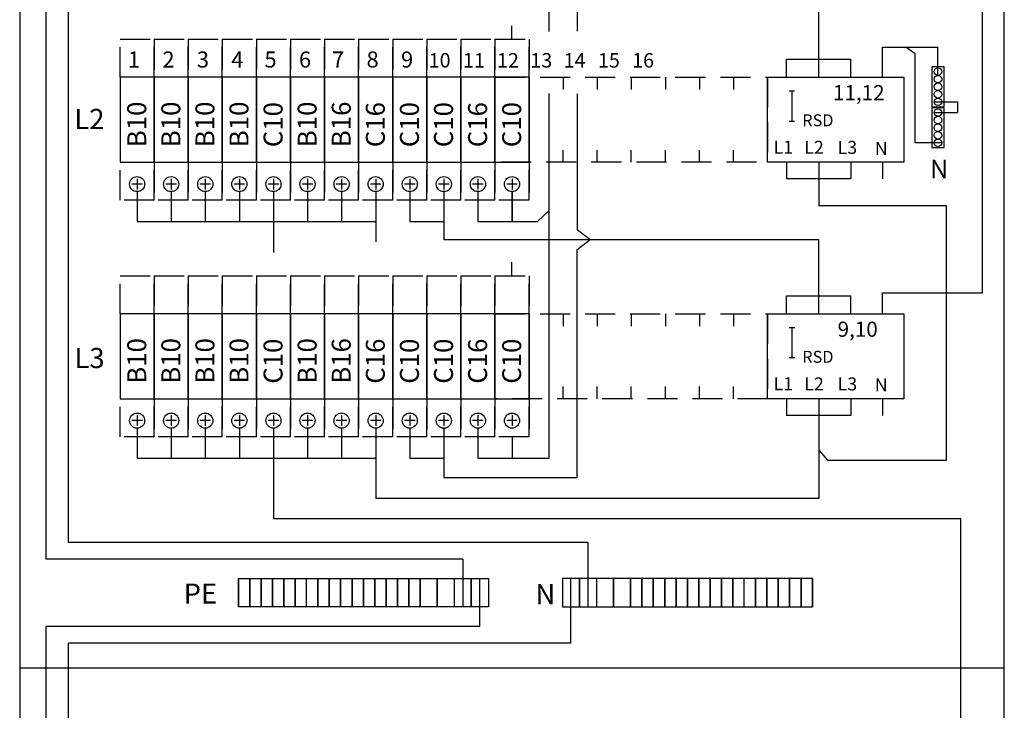
# Model space of a CAD drawing. Extents: x 0 to 7529, y -2537 to 3483.
# Drawn here: x 5844 to 6364, y 1785 to 2150 of the extents above; entities that cross this region are included whole.
import ezdxf

# ---------------------------------------------------------------- set-up
doc = ezdxf.new("R2010")
doc.units = 0
doc.header["$LTSCALE"] = 63.5
doc.header["$MEASUREMENT"] = 0
doc.linetypes.add('HIDDEN', pattern=[0.375, 0.25, -0.125])
for name, color, linetype in [('EHYTV1', 1, 'CONTINUOUS'), ('EHYTV5', 5, 'CONTINUOUS'), ('KATKOV1', 1, 'HIDDEN'), ('TEXT15', 1, 'CONTINUOUS')]:
    doc.layers.add(name, color=color, linetype=linetype)
doc.styles.add('ROMANS', font='romans')

# ---------------------------------------------------------------- blocks, each defined once
blk = doc.blocks.new('VVS-Nolla-WAGO')
at = {"layer": 'EHYTV1'}
for p, q in [((-11.4, 0), (-11.4, 15.8)), ((-11.4, 15.8), (17.94, 15.8))]:
    blk.add_line(p, q, dxfattribs=at)
at = {"layer": 'EHYTV1', "linetype": 'Continuous'}
for p, q in [((5.91, 12.27), (1.07, 15.8)), ((17.94, 0.97), (17.94, 15.8)), ((5.91, -34.68), (5.91, 12.27)), ((15.94, -13.03), (28.25, -13.03)), ((28.25, -13.03), (28.25, -18.68)), ((15.94, -18.68), (28.25, -18.68)), ((19.94, -34.68), (5.91, -34.68))]:
    blk.add_line(p, q, dxfattribs=at)
for points in [[(14.69, 5.4), (14.69, -15.6), (21.19, -15.6), (21.19, 5.4)], [(14.69, -16.25), (14.69, -37.25), (21.19, -37.25), (21.19, -16.25)]]:
    blk.add_lwpolyline(points, close=True, dxfattribs=at)
for centre in [(17.94, 2.97), (17.94, -1.03), (17.94, -5.03), (17.94, -9.03), (17.94, -13.03), (17.94, -18.68), (17.94, -22.68), (17.94, -26.68), (17.94, -30.68), (17.94, -34.68)]:
    blk.add_circle(centre, 2, dxfattribs=at)
at = {"layer": 'EHYTV1', "style": 'ROMANS'}
blk.add_text('N', height=9.8, rotation=180, dxfattribs=at).set_placement((23.41, -43.64))

msp = doc.modelspace()

# ---------------------------------------------------------------- linework, layer by layer
at = {"layer": 'EHYTV1'}
for p, q in [((6352.78, 2005.65), (6352.78, 2467.85)), ((5858.27, 1864.9), (5858.27, 2457.64)), ((5870.11, 1873.8), (5870.11, 2446.69)), ((6123.86, 2143.75), (6123.86, 2163.4)), ((6266.29, 2129.14), (6266.29, 2168.3)), ((6138.63, 2157.02), (6138.63, 2143.99)), ((6266.29, 2129.14), (6266.29, 2147.99)), ((6104.28, 2139.65), (6104.28, 2146.82)), ((6249.29, 2129.14), (6283.29, 2129.14)), ((6249.29, 2119.65), (6249.29, 2129.14)), ((6266.29, 2119.65), (6266.29, 2129.14)), ((6283.29, 2119.65), (6283.29, 2129.14)), ((5915.29, 2119.65), (5897.29, 2119.65)), ((5897.29, 2119.65), (5897.29, 2074.65)), ((5933.29, 2119.65), (5915.29, 2119.65)), ((5915.29, 2119.65), (5915.29, 2074.65)), ((5915.29, 2074.65), (5915.29, 2119.65)), ((5933.29, 2119.65), (5933.29, 2074.65)), ((5933.29, 2074.65), (5933.29, 2119.65)), ((5951.29, 2119.65), (5933.29, 2119.65)), ((5969.29, 2119.65), (5951.29, 2119.65)), ((5951.29, 2074.65), (5951.29, 2119.65)), ((5951.29, 2119.65), (5951.29, 2074.65)), ((5969.29, 2119.65), (5969.29, 2074.65)), ((5969.29, 2074.65), (5969.29, 2119.65)), ((5987.29, 2119.65), (5969.29, 2119.65)), ((5987.29, 2074.65), (5987.29, 2119.65)), ((6005.29, 2119.65), (5987.29, 2119.65)), ((5987.29, 2119.65), (5987.29, 2074.65)), ((6023.29, 2119.65), (6005.29, 2119.65)), ((6005.29, 2074.65), (6005.29, 2119.65)), ((6005.29, 2119.65), (6005.29, 2074.65)), ((6023.29, 2119.65), (6023.29, 2074.65)), ((6023.29, 2074.65), (6023.29, 2119.65)), ((6041.29, 2119.65), (6023.29, 2119.65)), ((6041.29, 2074.65), (6041.29, 2119.65)), ((6059.29, 2119.65), (6041.29, 2119.65)), ((6041.29, 2119.65), (6041.29, 2074.65)), ((6077.29, 2119.65), (6059.29, 2119.65)), ((6059.29, 2074.65), (6059.29, 2119.65)), ((6059.29, 2119.65), (6059.29, 2074.65)), ((6077.29, 2119.65), (6077.29, 2074.65)), ((6077.29, 2074.65), (6077.29, 2119.65)), ((6095.29, 2119.65), (6077.29, 2119.65)), ((6095.29, 2074.65), (6095.29, 2119.65)), ((6095.29, 2119.65), (6095.29, 2074.65)), ((6095.29, 2074.65), (6095.29, 2119.65)), ((6095.29, 2119.65), (6095.29, 2074.65)), ((6113.29, 2119.65), (6095.29, 2119.65)), ((6113.29, 2119.65), (6113.29, 2113.14)), ((6113.29, 2119.65), (6113.29, 2074.65)), ((6113.29, 2074.65), (6113.29, 2119.65)), ((6131.29, 2119.65), (6131.29, 2113.14)), ((6149.29, 2119.65), (6149.29, 2113.14)), ((6167.29, 2119.65), (6167.29, 2113.14)), ((6185.29, 2119.65), (6185.29, 2113.14)), ((6203.29, 2119.65), (6203.29, 2113.14)), ((6221.29, 2119.65), (6221.29, 2113.14)), ((6239.29, 2119.65), (6239.29, 2113.14)), ((6239.29, 2074.65), (6239.29, 2119.65)), ((6239.29, 2119.65), (6311.29, 2119.65)), ((6311.29, 2119.65), (6311.29, 2074.65)), ((6252.16, 2112.45), (6252.16, 2096.45)), ((6123.86, 1918.3), (6123.86, 2110.94)), ((6138.63, 2110.8), (6138.63, 2039.16)), ((6113.29, 2074.65), (6113.29, 2081.16)), ((6131.29, 2074.65), (6131.29, 2081.16)), ((6149.29, 2074.65), (6149.29, 2081.16)), ((6167.29, 2074.65), (6167.29, 2081.16)), ((6185.29, 2074.65), (6185.29, 2081.16)), ((6203.29, 2074.65), (6203.29, 2081.16)), ((6221.29, 2074.65), (6221.29, 2081.16)), ((6239.29, 2074.65), (6239.29, 2081.16)), ((5897.29, 2074.65), (5915.29, 2074.65)), ((5915.29, 2074.65), (5933.29, 2074.65)), ((5933.29, 2074.65), (5951.29, 2074.65)), ((5951.29, 2074.65), (5969.29, 2074.65)), ((5969.29, 2074.65), (5987.29, 2074.65)), ((5987.29, 2074.65), (6005.29, 2074.65)), ((6005.29, 2074.65), (6023.29, 2074.65)), ((6023.29, 2074.65), (6041.29, 2074.65)), ((6041.29, 2074.65), (6059.29, 2074.65)), ((6059.29, 2074.65), (6077.29, 2074.65)), ((6077.29, 2074.65), (6095.29, 2074.65)), ((6095.29, 2074.65), (6113.29, 2074.65)), ((6311.29, 2074.65), (6239.29, 2074.65)), ((6249.29, 2074.65), (6249.29, 2065.92)), ((6266.29, 2074.65), (6266.29, 2065.92)), ((6283.29, 2074.65), (6283.29, 2065.92)), ((6299.89, 2074.65), (6299.89, 2065.92)), ((5906.29, 2065.95), (5906.29, 2060.35)), ((5924.29, 2065.95), (5924.29, 2060.35)), ((5942.29, 2065.95), (5942.29, 2060.35)), ((5960.29, 2065.95), (5960.29, 2060.35)), ((5978.29, 2065.95), (5978.29, 2060.35)), ((5996.29, 2065.95), (5996.29, 2060.35)), ((6014.29, 2065.95), (6014.29, 2060.35)), ((6032.29, 2065.95), (6032.29, 2060.35)), ((6050.29, 2065.95), (6050.29, 2060.35)), ((6068.29, 2065.95), (6068.29, 2060.35)), ((6086.29, 2065.95), (6086.29, 2060.35)), ((6104.29, 2065.95), (6104.29, 2060.35)), ((6283.29, 2065.92), (6249.29, 2065.92)), ((6266.29, 2065.92), (6266.29, 2051.72)), ((5909.09, 2063.15), (5903.49, 2063.15)), ((5927.09, 2063.15), (5921.49, 2063.15)), ((5945.09, 2063.15), (5939.49, 2063.15)), ((5963.09, 2063.15), (5957.49, 2063.15)), ((5981.09, 2063.15), (5975.49, 2063.15)), ((5999.09, 2063.15), (5993.49, 2063.15)), ((6017.09, 2063.15), (6011.49, 2063.15)), ((6035.09, 2063.15), (6029.49, 2063.15)), ((6053.09, 2063.15), (6047.49, 2063.15)), ((6071.09, 2063.15), (6065.49, 2063.15)), ((6089.09, 2063.15), (6083.49, 2063.15)), ((6107.09, 2063.15), (6101.49, 2063.15)), ((5906.29, 2059.15), (5906.29, 2043.3)), ((5924.29, 2059.15), (5924.29, 2043.3)), ((5942.29, 2059.15), (5942.29, 2043.3)), ((5960.29, 2059.15), (5960.29, 2043.3)), ((5978.29, 2059.15), (5978.29, 2043.3)), ((5996.29, 2059.15), (5996.29, 2043.3)), ((6014.29, 2059.15), (6014.29, 2043.3)), ((6032.29, 2059.15), (6032.29, 2043.3)), ((6050.29, 2059.15), (6050.29, 2043.3)), ((6068.29, 2059.15), (6068.29, 2043.3)), ((6086.29, 2059.15), (6086.29, 2043.3)), ((6104.28, 2059.15), (6104.28, 2043.3)), ((6104.29, 2059.15), (6104.29, 2043.3)), ((6117.84, 2043.3), (6123.86, 2049.17)), ((6333.83, 2051.72), (6266.29, 2051.72)), ((6333.83, 1917.18), (6333.83, 2051.72)), ((5906.29, 2043.3), (6032.29, 2043.3)), ((5978.29, 2043.3), (5978.29, 2027.08)), ((6032.29, 2043.3), (6032.29, 2032.67)), ((6050.29, 2043.3), (6068.29, 2043.3)), ((6068.29, 2043.3), (6068.29, 2033.86)), ((6086.29, 2043.3), (6104.29, 2043.3)), ((6104.29, 2043.3), (6117.84, 2043.3)), ((6138.63, 2039.16), (6145.52, 2033.86)), ((6068.29, 2033.86), (6266.29, 2033.86)), ((6138.63, 2028.56), (6145.52, 2033.86)), ((6266.29, 2004.14), (6266.29, 2033.86)), ((6138.63, 1908.17), (6138.63, 2028.56)), ((6104.28, 2014.65), (6104.28, 2021.82)), ((6249.29, 2004.14), (6283.29, 2004.14)), ((6249.29, 1994.65), (6249.29, 2004.14)), ((6266.29, 1994.65), (6266.29, 2004.14)), ((6283.29, 1994.65), (6283.29, 2004.14)), ((6299.89, 1994.65), (6299.89, 2005.65)), ((6299.89, 2005.65), (6352.78, 2005.65)), ((5915.29, 1994.65), (5897.29, 1994.65)), ((5897.29, 1994.65), (5897.29, 1949.65)), ((5933.29, 1994.65), (5915.29, 1994.65)), ((5915.29, 1994.65), (5915.29, 1949.65)), ((5915.29, 1949.65), (5915.29, 1994.65)), ((5951.29, 1994.65), (5933.29, 1994.65)), ((5933.29, 1949.65), (5933.29, 1994.65)), ((5933.29, 1994.65), (5933.29, 1949.65)), ((5969.29, 1994.65), (5951.29, 1994.65)), ((5951.29, 1994.65), (5951.29, 1949.65)), ((5951.29, 1949.65), (5951.29, 1994.65)), ((5987.29, 1994.65), (5969.29, 1994.65)), ((5969.29, 1994.65), (5969.29, 1949.65)), ((5969.29, 1949.65), (5969.29, 1994.65)), ((6005.29, 1994.65), (5987.29, 1994.65)), ((5987.29, 1994.65), (5987.29, 1949.65)), ((5987.29, 1949.65), (5987.29, 1994.65)), ((6023.29, 1994.65), (6005.29, 1994.65)), ((6005.29, 1949.65), (6005.29, 1994.65)), ((6005.29, 1994.65), (6005.29, 1949.65)), ((6041.29, 1994.65), (6023.29, 1994.65)), ((6023.29, 1949.65), (6023.29, 1994.65)), ((6023.29, 1994.65), (6023.29, 1949.65)), ((6059.29, 1994.65), (6041.29, 1994.65)), ((6041.29, 1994.65), (6041.29, 1949.65)), ((6041.29, 1949.65), (6041.29, 1994.65)), ((6077.29, 1994.65), (6059.29, 1994.65)), ((6059.29, 1949.65), (6059.29, 1994.65)), ((6059.29, 1994.65), (6059.29, 1949.65)), ((6095.29, 1994.65), (6077.29, 1994.65)), ((6077.29, 1949.65), (6077.29, 1994.65)), ((6077.29, 1994.65), (6077.29, 1949.65)), ((6095.29, 1994.65), (6095.29, 1949.65)), ((6095.29, 1949.65), (6095.29, 1994.65)), ((6095.29, 1994.65), (6095.29, 1949.65)), ((6095.29, 1949.65), (6095.29, 1994.65)), ((6113.29, 1994.65), (6095.29, 1994.65)), ((6113.29, 1994.65), (6113.29, 1988.14)), ((6113.29, 1949.65), (6113.29, 1994.65)), ((6113.29, 1994.65), (6113.29, 1949.65)), ((6131.29, 1994.65), (6131.29, 1988.14)), ((6149.29, 1994.65), (6149.29, 1988.14)), ((6167.29, 1994.65), (6167.29, 1988.14)), ((6185.29, 1994.65), (6185.29, 1988.14)), ((6203.29, 1994.65), (6203.29, 1988.14)), ((6221.29, 1994.65), (6221.29, 1988.14)), ((6239.29, 1994.65), (6311.29, 1994.65)), ((6239.29, 1949.65), (6239.29, 1994.65)), ((6311.29, 1994.65), (6311.29, 1949.65)), ((6252.16, 1987.45), (6252.16, 1971.45)), ((6113.29, 1949.65), (6113.29, 1956.16)), ((6131.29, 1949.65), (6131.29, 1956.16)), ((6149.29, 1949.65), (6149.29, 1956.16)), ((6167.29, 1949.65), (6167.29, 1956.16)), ((6185.29, 1949.65), (6185.29, 1956.16)), ((6203.29, 1949.65), (6203.29, 1956.16)), ((6221.29, 1949.65), (6221.29, 1956.16)), ((5897.29, 1949.65), (5915.29, 1949.65)), ((5915.29, 1949.65), (5933.29, 1949.65)), ((5933.29, 1949.65), (5951.29, 1949.65)), ((5951.29, 1949.65), (5969.29, 1949.65)), ((5969.29, 1949.65), (5987.29, 1949.65)), ((5987.29, 1949.65), (6005.29, 1949.65)), ((6005.29, 1949.65), (6023.29, 1949.65)), ((6023.29, 1949.65), (6041.29, 1949.65)), ((6041.29, 1949.65), (6059.29, 1949.65)), ((6059.29, 1949.65), (6077.29, 1949.65)), ((6077.29, 1949.65), (6095.29, 1949.65)), ((6095.29, 1949.65), (6113.29, 1949.65)), ((6311.29, 1949.65), (6239.29, 1949.65)), ((6249.29, 1949.65), (6249.29, 1940.92)), ((6266.29, 1949.65), (6266.29, 1940.92)), ((6283.29, 1949.65), (6283.29, 1940.92)), ((6299.89, 1949.65), (6299.89, 1940.92)), ((5906.29, 1940.95), (5906.29, 1935.35)), ((5924.29, 1940.95), (5924.29, 1935.35)), ((5942.29, 1940.95), (5942.29, 1935.35)), ((5960.29, 1940.95), (5960.29, 1935.35)), ((5978.29, 1940.95), (5978.29, 1935.35)), ((5996.29, 1940.95), (5996.29, 1935.35)), ((6014.29, 1940.95), (6014.29, 1935.35)), ((6032.29, 1940.95), (6032.29, 1935.35)), ((6050.29, 1940.95), (6050.29, 1935.35)), ((6068.29, 1940.95), (6068.29, 1935.35)), ((6086.29, 1940.95), (6086.29, 1935.35)), ((6104.29, 1940.95), (6104.29, 1935.35)), ((6283.29, 1940.92), (6249.29, 1940.92)), ((6266.29, 1940.92), (6266.29, 1896.98)), ((5909.09, 1938.15), (5903.49, 1938.15)), ((5927.09, 1938.15), (5921.49, 1938.15)), ((5945.09, 1938.15), (5939.49, 1938.15)), ((5963.09, 1938.15), (5957.49, 1938.15)), ((5981.09, 1938.15), (5975.49, 1938.15)), ((5999.09, 1938.15), (5993.49, 1938.15)), ((6017.09, 1938.15), (6011.49, 1938.15)), ((6035.09, 1938.15), (6029.49, 1938.15)), ((6053.09, 1938.15), (6047.49, 1938.15)), ((6071.09, 1938.15), (6065.49, 1938.15)), ((6089.09, 1938.15), (6083.49, 1938.15)), ((6107.09, 1938.15), (6101.49, 1938.15)), ((5906.29, 1934.15), (5906.29, 1918.3)), ((5924.29, 1934.15), (5924.29, 1918.3)), ((5942.29, 1934.15), (5942.29, 1918.3)), ((5960.29, 1934.15), (5960.29, 1918.3)), ((5978.29, 1934.15), (5978.29, 1918.3)), ((5996.29, 1934.15), (5996.29, 1918.3)), ((6014.29, 1934.15), (6014.29, 1918.3)), ((6032.29, 1934.15), (6032.29, 1918.3)), ((6050.29, 1934.15), (6050.29, 1918.3)), ((6068.29, 1934.15), (6068.29, 1918.3)), ((6086.29, 1934.15), (6086.29, 1918.3)), ((6104.29, 1929.65), (6104.29, 1918.3)), ((6266.29, 1922.48), (6270.87, 1917.18)), ((5906.29, 1918.3), (6032.29, 1918.3)), ((5978.29, 1918.3), (5978.29, 1886.47)), ((6032.29, 1918.3), (6032.29, 1896.98)), ((6050.29, 1918.3), (6068.29, 1918.3)), ((6068.29, 1918.3), (6068.29, 1908.17)), ((6086.29, 1918.3), (6104.29, 1918.3)), ((6104.28, 1918.3), (6123.86, 1918.3)), ((6270.87, 1917.18), (6333.83, 1917.18)), ((6068.29, 1908.17), (6138.63, 1908.17)), ((6266.29, 1896.98), (6032.29, 1896.98)), ((5978.29, 1886.47), (6341.31, 1886.47)), ((6341.31, 1636.27), (6341.31, 1886.47)), ((6144.42, 1873.8), (5870.11, 1873.8)), ((6144.42, 1873.8), (6144.42, 1839.66)), ((6078.29, 1864.9), (5858.27, 1864.9)), ((6078.29, 1864.9), (6078.29, 1839.66)), ((5959.79, 1854.66), (5965.79, 1854.66)), ((5959.79, 1854.66), (5959.79, 1839.66)), ((5959.79, 1839.66), (5959.79, 1854.66)), ((5965.79, 1854.66), (5971.79, 1854.66)), ((5965.79, 1839.66), (5965.79, 1854.66)), ((5965.79, 1854.66), (5965.79, 1839.66)), ((5971.79, 1854.66), (5977.79, 1854.66)), ((5971.79, 1839.66), (5971.79, 1854.66)), ((5971.79, 1854.66), (5971.79, 1839.66)), ((5977.79, 1854.66), (5983.79, 1854.66)), ((5977.79, 1839.66), (5977.79, 1854.66)), ((5977.79, 1854.66), (5977.79, 1839.66)), ((5983.79, 1854.66), (5989.79, 1854.66)), ((5983.79, 1854.66), (5983.79, 1839.66)), ((5983.79, 1839.66), (5983.79, 1854.66)), ((5989.79, 1854.66), (5995.79, 1854.66)), ((5989.79, 1854.66), (5989.79, 1839.66)), ((5989.79, 1839.66), (5989.79, 1854.66)), ((5995.79, 1854.66), (6001.79, 1854.66)), ((5995.79, 1839.66), (5995.79, 1854.66)), ((6001.79, 1854.66), (6007.79, 1854.66)), ((6001.79, 1854.66), (6001.79, 1839.66)), ((6001.79, 1839.66), (6001.79, 1854.66)), ((6007.79, 1854.66), (6013.79, 1854.66)), ((6007.79, 1854.66), (6007.79, 1839.66)), ((6007.79, 1839.66), (6007.79, 1854.66)), ((6013.79, 1854.66), (6019.79, 1854.66)), ((6013.79, 1854.66), (6013.79, 1839.66)), ((6013.79, 1839.66), (6013.79, 1854.66)), ((6019.79, 1854.66), (6025.79, 1854.66)), ((6019.79, 1854.66), (6019.79, 1839.66)), ((6019.79, 1839.66), (6019.79, 1854.66)), ((6025.79, 1854.66), (6031.79, 1854.66)), ((6025.79, 1854.66), (6025.79, 1839.66)), ((6025.79, 1839.66), (6025.79, 1854.66)), ((6031.79, 1854.66), (6037.79, 1854.66)), ((6031.79, 1854.66), (6031.79, 1839.66)), ((6031.79, 1839.66), (6031.79, 1854.66)), ((6037.79, 1854.66), (6043.79, 1854.66)), ((6037.79, 1854.66), (6037.79, 1839.66)), ((6037.79, 1839.66), (6037.79, 1854.66)), ((6043.79, 1854.66), (6049.79, 1854.66)), ((6043.79, 1839.66), (6043.79, 1854.66)), ((6043.79, 1854.66), (6043.79, 1839.66)), ((6049.79, 1854.66), (6055.79, 1854.66)), ((6049.79, 1839.66), (6049.79, 1854.66)), ((6049.79, 1854.66), (6049.79, 1839.66)), ((6055.79, 1854.66), (6064.79, 1854.66)), ((6055.79, 1854.66), (6055.79, 1839.66)), ((6055.79, 1839.66), (6055.79, 1854.66)), ((6064.79, 1854.66), (6073.79, 1854.66)), ((6064.79, 1839.66), (6064.79, 1854.66)), ((6064.79, 1854.66), (6064.79, 1839.66)), ((6073.79, 1854.66), (6082.79, 1854.66)), ((6073.79, 1854.66), (6073.79, 1839.66)), ((6082.79, 1854.66), (6091.79, 1854.66)), ((6082.79, 1854.66), (6082.79, 1839.66)), ((6082.79, 1839.66), (6082.79, 1854.66)), ((6087.29, 1829.44), (6087.29, 1854.66)), ((6091.79, 1854.66), (6091.79, 1839.66)), ((6139.92, 1854.66), (6130.92, 1854.66)), ((6130.92, 1854.66), (6130.92, 1839.66)), ((6135.42, 1820.54), (6135.42, 1854.66)), ((6148.92, 1854.66), (6139.92, 1854.66)), ((6139.92, 1854.66), (6139.92, 1839.66)), ((6139.92, 1839.66), (6139.92, 1854.66)), ((6157.92, 1854.66), (6148.92, 1854.66)), ((6148.92, 1854.66), (6148.92, 1839.66)), ((6166.92, 1854.66), (6157.92, 1854.66)), ((6157.92, 1839.66), (6157.92, 1854.66)), ((6157.92, 1854.66), (6157.92, 1839.66)), ((6172.92, 1854.66), (6166.92, 1854.66)), ((6166.92, 1854.66), (6166.92, 1839.66)), ((6166.92, 1839.66), (6166.92, 1854.66)), ((6178.92, 1854.66), (6172.92, 1854.66)), ((6172.92, 1839.66), (6172.92, 1854.66)), ((6172.92, 1854.66), (6172.92, 1839.66)), ((6184.92, 1854.66), (6178.92, 1854.66)), ((6178.92, 1839.66), (6178.92, 1854.66)), ((6178.92, 1854.66), (6178.92, 1839.66)), ((6190.92, 1854.66), (6184.92, 1854.66)), ((6184.92, 1854.66), (6184.92, 1839.66)), ((6184.92, 1839.66), (6184.92, 1854.66)), ((6196.92, 1854.66), (6190.92, 1854.66)), ((6190.92, 1854.66), (6190.92, 1839.66)), ((6190.92, 1839.66), (6190.92, 1854.66)), ((6202.92, 1854.66), (6196.92, 1854.66)), ((6196.92, 1854.66), (6196.92, 1839.66)), ((6196.92, 1839.66), (6196.92, 1854.66)), ((6208.92, 1854.66), (6202.92, 1854.66)), ((6202.92, 1854.66), (6202.92, 1839.66)), ((6202.92, 1839.66), (6202.92, 1854.66)), ((6214.92, 1854.66), (6208.92, 1854.66)), ((6208.92, 1854.66), (6208.92, 1839.66)), ((6208.92, 1839.66), (6208.92, 1854.66)), ((6220.92, 1854.66), (6214.92, 1854.66)), ((6214.92, 1854.66), (6214.92, 1839.66)), ((6214.92, 1839.66), (6214.92, 1854.66)), ((6226.92, 1854.66), (6220.92, 1854.66)), ((6220.92, 1854.66), (6220.92, 1839.66)), ((6220.92, 1839.66), (6220.92, 1854.66)), ((6232.92, 1854.66), (6226.92, 1854.66)), ((6226.92, 1839.66), (6226.92, 1854.66)), ((6238.92, 1854.66), (6232.92, 1854.66)), ((6232.92, 1854.66), (6232.92, 1839.66)), ((6232.92, 1839.66), (6232.92, 1854.66)), ((6244.92, 1854.66), (6238.92, 1854.66)), ((6238.92, 1854.66), (6238.92, 1839.66)), ((6238.92, 1839.66), (6238.92, 1854.66)), ((6250.92, 1854.66), (6244.92, 1854.66)), ((6244.92, 1839.66), (6244.92, 1854.66)), ((6244.92, 1854.66), (6244.92, 1839.66)), ((6256.92, 1854.66), (6250.92, 1854.66)), ((6250.92, 1839.66), (6250.92, 1854.66)), ((6250.92, 1854.66), (6250.92, 1839.66)), ((6262.92, 1854.66), (6256.92, 1854.66)), ((6256.92, 1839.66), (6256.92, 1854.66)), ((6256.92, 1854.66), (6256.92, 1839.66)), ((6262.92, 1854.66), (6262.92, 1839.66)), ((6262.92, 1839.66), (6262.92, 1854.66)), ((5965.79, 1839.66), (5959.79, 1839.66)), ((5971.79, 1839.66), (5965.79, 1839.66)), ((5977.79, 1839.66), (5971.79, 1839.66)), ((5983.79, 1839.66), (5977.79, 1839.66)), ((5989.79, 1839.66), (5983.79, 1839.66)), ((5995.79, 1839.66), (5989.79, 1839.66)), ((6001.79, 1839.66), (5995.79, 1839.66)), ((6007.79, 1839.66), (6001.79, 1839.66)), ((6013.79, 1839.66), (6007.79, 1839.66)), ((6019.79, 1839.66), (6013.79, 1839.66)), ((6025.79, 1839.66), (6019.79, 1839.66)), ((6031.79, 1839.66), (6025.79, 1839.66)), ((6037.79, 1839.66), (6031.79, 1839.66)), ((6043.79, 1839.66), (6037.79, 1839.66)), ((6049.79, 1839.66), (6043.79, 1839.66)), ((6055.79, 1839.66), (6049.79, 1839.66)), ((6064.79, 1839.66), (6055.79, 1839.66)), ((6073.79, 1839.66), (6064.79, 1839.66)), ((6082.79, 1839.66), (6073.79, 1839.66)), ((6091.79, 1839.66), (6082.79, 1839.66)), ((6130.92, 1839.66), (6139.92, 1839.66)), ((6139.92, 1839.66), (6148.92, 1839.66)), ((6148.92, 1839.66), (6157.92, 1839.66)), ((6157.92, 1839.66), (6166.92, 1839.66)), ((6166.92, 1839.66), (6172.92, 1839.66)), ((6172.92, 1839.66), (6178.92, 1839.66)), ((6178.92, 1839.66), (6184.92, 1839.66)), ((6184.92, 1839.66), (6190.92, 1839.66)), ((6190.92, 1839.66), (6196.92, 1839.66)), ((6196.92, 1839.66), (6202.92, 1839.66)), ((6202.92, 1839.66), (6208.92, 1839.66)), ((6208.92, 1839.66), (6214.92, 1839.66)), ((6214.92, 1839.66), (6220.92, 1839.66)), ((6220.92, 1839.66), (6226.92, 1839.66)), ((6226.92, 1839.66), (6232.92, 1839.66)), ((6232.92, 1839.66), (6238.92, 1839.66)), ((6238.92, 1839.66), (6244.92, 1839.66)), ((6244.92, 1839.66), (6250.92, 1839.66)), ((6250.92, 1839.66), (6256.92, 1839.66)), ((6256.92, 1839.66), (6262.92, 1839.66)), ((6087.29, 1829.44), (5858.27, 1829.44)), ((5858.27, 1183.89), (5858.27, 1829.44)), ((6135.42, 1820.54), (5870.11, 1820.54)), ((5870.11, 1258.83), (5870.11, 1820.54)), ((5844.29, 1807.55), (6364.29, 1807.55))]:
    msp.add_line(p, q, dxfattribs=at)
for centre in [(5906.29, 2063.15), (5924.29, 2063.15), (5942.29, 2063.15), (5960.29, 2063.15), (5978.29, 2063.15), (5996.29, 2063.15), (6014.29, 2063.15), (6032.29, 2063.15), (6050.29, 2063.15), (6068.29, 2063.15), (6086.29, 2063.15), (6104.29, 2063.15), (5906.29, 1938.15), (5924.29, 1938.15), (5942.29, 1938.15), (5960.29, 1938.15), (5978.29, 1938.15), (5996.29, 1938.15), (6014.29, 1938.15), (6032.29, 1938.15), (6050.29, 1938.15), (6068.29, 1938.15), (6086.29, 1938.15), (6104.29, 1938.15)]:
    msp.add_circle(centre, 4, dxfattribs=at)
at = {"layer": 'EHYTV5'}
msp.add_lwpolyline([(5844.29, 1117.15), (6364.29, 1117.15), (6364.29, 2517.15), (5844.29, 2517.15)], close=True, dxfattribs=at)
at = {"layer": 'KATKOV1'}
for p, q in [((5897.29, 2139.65), (5915.29, 2139.65)), ((5897.29, 2119.65), (5897.29, 2139.65)), ((5915.29, 2139.65), (5933.29, 2139.65)), ((5915.29, 2119.65), (5915.29, 2139.65)), ((5915.29, 2139.65), (5915.29, 2119.65)), ((5933.29, 2119.65), (5933.29, 2139.65)), ((5933.29, 2139.65), (5933.29, 2119.65)), ((5933.29, 2139.65), (5951.29, 2139.65)), ((5951.29, 2139.65), (5969.29, 2139.65)), ((5951.29, 2139.65), (5951.29, 2119.65)), ((5951.29, 2119.65), (5951.29, 2139.65)), ((5969.29, 2139.65), (5987.29, 2139.65)), ((5969.29, 2139.65), (5969.29, 2119.65)), ((5969.29, 2119.65), (5969.29, 2139.65)), ((5987.29, 2139.65), (6005.29, 2139.65)), ((5987.29, 2119.65), (5987.29, 2139.65)), ((5987.29, 2139.65), (5987.29, 2119.65)), ((6005.29, 2139.65), (6023.29, 2139.65)), ((6005.29, 2139.65), (6005.29, 2119.65)), ((6005.29, 2119.65), (6005.29, 2139.65)), ((6023.29, 2139.65), (6041.29, 2139.65)), ((6023.29, 2139.65), (6023.29, 2119.65)), ((6023.29, 2119.65), (6023.29, 2139.65)), ((6041.29, 2139.65), (6059.29, 2139.65)), ((6041.29, 2139.65), (6041.29, 2119.65)), ((6041.29, 2119.65), (6041.29, 2139.65)), ((6059.29, 2139.65), (6077.29, 2139.65)), ((6059.29, 2139.65), (6059.29, 2119.65)), ((6059.29, 2119.65), (6059.29, 2139.65)), ((6077.29, 2139.65), (6095.29, 2139.65)), ((6077.29, 2119.65), (6077.29, 2139.65)), ((6077.29, 2139.65), (6077.29, 2119.65)), ((6095.29, 2119.65), (6095.29, 2139.65)), ((6095.29, 2139.65), (6095.29, 2119.65)), ((6095.29, 2139.65), (6095.29, 2119.65)), ((6095.29, 2119.65), (6095.29, 2139.65)), ((6095.29, 2139.65), (6113.29, 2139.65)), ((6113.29, 2139.65), (6113.29, 2119.65)), ((6113.29, 2119.65), (6113.29, 2139.65)), ((5915.29, 2119.65), (5897.29, 2119.65)), ((5933.29, 2119.65), (5915.29, 2119.65)), ((5951.29, 2119.65), (5933.29, 2119.65)), ((5969.29, 2119.65), (5951.29, 2119.65)), ((5987.29, 2119.65), (5969.29, 2119.65)), ((6005.29, 2119.65), (5987.29, 2119.65)), ((6023.29, 2119.65), (6005.29, 2119.65)), ((6041.29, 2119.65), (6023.29, 2119.65)), ((6059.29, 2119.65), (6041.29, 2119.65)), ((6077.29, 2119.65), (6059.29, 2119.65)), ((6095.29, 2119.65), (6077.29, 2119.65)), ((6095.29, 2119.65), (6257.29, 2119.65)), ((6095.29, 2074.65), (6095.29, 2119.65)), ((6113.29, 2119.65), (6095.29, 2119.65)), ((6113.28, 2074.65), (6113.28, 2119.65)), ((6239.29, 2119.65), (6239.29, 2074.65)), ((6250.74, 2112.45), (6253.57, 2112.45)), ((6250.74, 2096.45), (6253.57, 2096.45)), ((5897.29, 2074.65), (5915.29, 2074.65)), ((5897.29, 2054.65), (5897.29, 2074.65)), ((5915.29, 2074.65), (5933.29, 2074.65)), ((5915.29, 2054.65), (5915.29, 2074.65)), ((5915.29, 2074.65), (5915.29, 2054.65)), ((5933.29, 2054.65), (5933.29, 2074.65)), ((5933.29, 2074.65), (5933.29, 2054.65)), ((5933.29, 2074.65), (5951.29, 2074.65)), ((5951.29, 2074.65), (5969.29, 2074.65)), ((5951.29, 2074.65), (5951.29, 2054.65)), ((5951.29, 2054.65), (5951.29, 2074.65)), ((5969.29, 2074.65), (5987.29, 2074.65)), ((5969.29, 2074.65), (5969.29, 2054.65)), ((5969.29, 2054.65), (5969.29, 2074.65)), ((5987.29, 2074.65), (6005.29, 2074.65)), ((5987.29, 2054.65), (5987.29, 2074.65)), ((5987.29, 2074.65), (5987.29, 2054.65)), ((6005.29, 2074.65), (6023.29, 2074.65)), ((6005.29, 2074.65), (6005.29, 2054.65)), ((6005.29, 2054.65), (6005.29, 2074.65)), ((6023.29, 2054.65), (6023.29, 2074.65)), ((6023.29, 2074.65), (6023.29, 2054.65)), ((6023.29, 2074.65), (6041.29, 2074.65)), ((6041.29, 2074.65), (6059.29, 2074.65)), ((6041.29, 2074.65), (6041.29, 2054.65)), ((6041.29, 2054.65), (6041.29, 2074.65)), ((6059.29, 2074.65), (6077.29, 2074.65)), ((6059.29, 2074.65), (6059.29, 2054.65)), ((6059.29, 2054.65), (6059.29, 2074.65)), ((6077.29, 2074.65), (6095.29, 2074.65)), ((6077.29, 2054.65), (6077.29, 2074.65)), ((6077.29, 2074.65), (6077.29, 2054.65)), ((6257.29, 2074.65), (6095.29, 2074.65)), ((6095.29, 2054.65), (6095.29, 2074.65)), ((6095.29, 2074.65), (6095.29, 2054.65)), ((6095.29, 2074.65), (6095.29, 2054.65)), ((6095.29, 2054.65), (6095.29, 2074.65)), ((6095.29, 2074.65), (6113.29, 2074.65)), ((6113.29, 2074.65), (6113.29, 2054.65)), ((6113.29, 2054.65), (6113.29, 2074.65)), ((5915.29, 2054.65), (5897.29, 2054.65)), ((5933.29, 2054.65), (5915.29, 2054.65)), ((5951.29, 2054.65), (5933.29, 2054.65)), ((5969.29, 2054.65), (5951.29, 2054.65)), ((5987.29, 2054.65), (5969.29, 2054.65)), ((6005.29, 2054.65), (5987.29, 2054.65)), ((6023.29, 2054.65), (6005.29, 2054.65)), ((6041.29, 2054.65), (6023.29, 2054.65)), ((6059.29, 2054.65), (6041.29, 2054.65)), ((6077.29, 2054.65), (6059.29, 2054.65)), ((6095.29, 2054.65), (6077.29, 2054.65)), ((6113.29, 2054.65), (6095.29, 2054.65)), ((5897.29, 1994.65), (5897.29, 2014.65)), ((5897.29, 2014.65), (5915.29, 2014.65)), ((5915.29, 2014.65), (5933.29, 2014.65)), ((5915.29, 1994.65), (5915.29, 2014.65)), ((5915.29, 2014.65), (5915.29, 1994.65)), ((5933.29, 1994.65), (5933.29, 2014.65)), ((5933.29, 2014.65), (5933.29, 1994.65)), ((5933.29, 2014.65), (5951.29, 2014.65)), ((5951.29, 2014.65), (5969.29, 2014.65)), ((5951.29, 2014.65), (5951.29, 1994.65)), ((5951.29, 1994.65), (5951.29, 2014.65)), ((5969.29, 1994.65), (5969.29, 2014.65)), ((5969.29, 2014.65), (5969.29, 1994.65)), ((5969.29, 2014.65), (5987.29, 2014.65)), ((5987.29, 2014.65), (5987.29, 1994.65)), ((5987.29, 1994.65), (5987.29, 2014.65)), ((5987.29, 2014.65), (6005.29, 2014.65)), ((6005.29, 2014.65), (6023.29, 2014.65)), ((6005.29, 2014.65), (6005.29, 1994.65)), ((6005.29, 1994.65), (6005.29, 2014.65)), ((6023.29, 1994.65), (6023.29, 2014.65)), ((6023.29, 2014.65), (6023.29, 1994.65)), ((6023.29, 2014.65), (6041.29, 2014.65)), ((6041.29, 2014.65), (6041.29, 1994.65)), ((6041.29, 1994.65), (6041.29, 2014.65)), ((6041.29, 2014.65), (6059.29, 2014.65)), ((6059.29, 2014.65), (6077.29, 2014.65)), ((6059.29, 2014.65), (6059.29, 1994.65)), ((6059.29, 1994.65), (6059.29, 2014.65)), ((6077.29, 1994.65), (6077.29, 2014.65)), ((6077.29, 2014.65), (6077.29, 1994.65)), ((6077.29, 2014.65), (6095.29, 2014.65)), ((6095.29, 2014.65), (6095.29, 1994.65)), ((6095.29, 1994.65), (6095.29, 2014.65)), ((6095.29, 2014.65), (6113.29, 2014.65)), ((6095.29, 2014.65), (6095.29, 1994.65)), ((6095.29, 1994.65), (6095.29, 2014.65)), ((6113.29, 1994.65), (6113.29, 2014.65)), ((6113.29, 2014.65), (6113.29, 1994.65)), ((5915.29, 1994.65), (5897.29, 1994.65)), ((5933.29, 1994.65), (5915.29, 1994.65)), ((5951.29, 1994.65), (5933.29, 1994.65)), ((5969.29, 1994.65), (5951.29, 1994.65)), ((5987.29, 1994.65), (5969.29, 1994.65)), ((6005.29, 1994.65), (5987.29, 1994.65)), ((6023.29, 1994.65), (6005.29, 1994.65)), ((6041.29, 1994.65), (6023.29, 1994.65)), ((6059.29, 1994.65), (6041.29, 1994.65)), ((6077.29, 1994.65), (6059.29, 1994.65)), ((6095.29, 1994.65), (6077.29, 1994.65)), ((6095.29, 1994.65), (6239.29, 1994.65)), ((6095.29, 1949.65), (6095.29, 1994.65)), ((6113.29, 1994.65), (6095.29, 1994.65)), ((6113.28, 1949.65), (6113.28, 1994.65)), ((6239.29, 1994.65), (6239.29, 1949.65)), ((6250.74, 1987.45), (6253.58, 1987.45)), ((6250.74, 1971.45), (6253.58, 1971.45)), ((5897.29, 1929.65), (5897.29, 1949.65)), ((5897.29, 1949.65), (5915.29, 1949.65)), ((5915.29, 1949.65), (5933.29, 1949.65)), ((5915.29, 1929.65), (5915.29, 1949.65)), ((5915.29, 1949.65), (5915.29, 1929.65)), ((5933.29, 1929.65), (5933.29, 1949.65)), ((5933.29, 1949.65), (5933.29, 1929.65)), ((5933.29, 1949.65), (5951.29, 1949.65)), ((5951.29, 1949.65), (5969.29, 1949.65)), ((5951.29, 1949.65), (5951.29, 1929.65)), ((5951.29, 1929.65), (5951.29, 1949.65)), ((5969.29, 1929.65), (5969.29, 1949.65)), ((5969.29, 1949.65), (5969.29, 1929.65)), ((5969.29, 1949.65), (5987.29, 1949.65)), ((5987.29, 1949.65), (5987.29, 1929.65)), ((5987.29, 1929.65), (5987.29, 1949.65)), ((5987.29, 1949.65), (6005.29, 1949.65)), ((6005.29, 1949.65), (6023.29, 1949.65)), ((6005.29, 1949.65), (6005.29, 1929.65)), ((6005.29, 1929.65), (6005.29, 1949.65)), ((6023.29, 1929.65), (6023.29, 1949.65)), ((6023.29, 1949.65), (6023.29, 1929.65)), ((6023.29, 1949.65), (6041.29, 1949.65)), ((6041.29, 1949.65), (6041.29, 1929.65)), ((6041.29, 1929.65), (6041.29, 1949.65)), ((6041.29, 1949.65), (6059.29, 1949.65)), ((6059.29, 1949.65), (6077.29, 1949.65)), ((6059.29, 1949.65), (6059.29, 1929.65)), ((6059.29, 1929.65), (6059.29, 1949.65)), ((6077.29, 1929.65), (6077.29, 1949.65)), ((6077.29, 1949.65), (6077.29, 1929.65)), ((6077.29, 1949.65), (6095.29, 1949.65)), ((6239.29, 1949.65), (6095.29, 1949.65)), ((6095.29, 1949.65), (6095.29, 1929.65)), ((6095.29, 1929.65), (6095.29, 1949.65)), ((6095.29, 1949.65), (6113.29, 1949.65)), ((6095.29, 1949.65), (6095.29, 1929.65)), ((6095.29, 1929.65), (6095.29, 1949.65)), ((6113.29, 1929.65), (6113.29, 1949.65)), ((6113.29, 1949.65), (6113.29, 1929.65)), ((5915.29, 1929.65), (5897.29, 1929.65)), ((5933.29, 1929.65), (5915.29, 1929.65)), ((5951.29, 1929.65), (5933.29, 1929.65)), ((5969.29, 1929.65), (5951.29, 1929.65)), ((5987.29, 1929.65), (5969.29, 1929.65)), ((6005.29, 1929.65), (5987.29, 1929.65)), ((6023.29, 1929.65), (6005.29, 1929.65)), ((6041.29, 1929.65), (6023.29, 1929.65)), ((6059.29, 1929.65), (6041.29, 1929.65)), ((6077.29, 1929.65), (6059.29, 1929.65)), ((6095.29, 1929.65), (6077.29, 1929.65)), ((6113.29, 1929.65), (6095.29, 1929.65))]:
    msp.add_line(p, q, dxfattribs=at)

# ---------------------------------------------------------------- block references
at = {"layer": 'EHYTV1', "linetype": 'Continuous'}
msp.add_blockref('VVS-Nolla-WAGO', (6311.29, 2119.65), dxfattribs=at)

# ---------------------------------------------------------------- texts
at = {"layer": 'EHYTV1', "style": 'ROMANS'}
for s, height, p in [('1', 8.49, (5901.42, 2124.74)), ('2', 8.49, (5919.64, 2124.74)), ('3', 8.49, (5937.85, 2124.74)), ('4', 8.49, (5956.06, 2124.74)), ('5', 8.49, (5973.55, 2124.74)), ('6', 8.49, (5991.76, 2124.74)), ('7', 8.49, (6009.25, 2124.74)), ('8', 8.49, (6027.46, 2124.74)), ('9', 8.49, (6045.67, 2124.74)), ('10', 7.638, (6060.28, 2124.74)), ('11', 7.638, (6078.4, 2124.74)), ('12', 7.638, (6096.38, 2124.74)), ('13', 7.638, (6113.98, 2124.74)), ('14', 7.638, (6131.57, 2124.74)), ('15', 7.638, (6149.68, 2124.74)), ('16', 7.638, (6167.76, 2124.74)), ('11,12', 8, (6273.8, 2107.46)), ('RSD', 6.3, (6257.59, 2093.72)), ('L1', 6.866, (6242.5, 2079.23)), ('L2', 6.866, (6258.67, 2079.14)), ('L3', 6.866, (6276.29, 2079.1)), ('N', 6.87, (6295.89, 2078.58)), (' 9,10', 8, (6273.8, 1982.46)), ('RSD', 6.3, (6257.59, 1968.72)), ('L1', 6.866, (6242.5, 1954.23)), ('L2', 6.866, (6258.67, 1954.14)), ('L3', 6.866, (6276.29, 1954.1)), ('N', 6.87, (6295.89, 1953.59))]:
    msp.add_text(s, height=height, dxfattribs=at).set_placement(p)
for s, p in [('B10', (5911.11, 2082.64)), ('B10', (5929.11, 2082.64)), ('B10', (5947.11, 2082.64)), ('B10', (5965.11, 2082.64)), ('B10', (6001.11, 2082.64)), ('B16', (6019.11, 2082.64)), ('C10', (5983.11, 2082.64)), ('C16', (6037.1, 2082.64)), ('C10', (6055.11, 2082.64)), ('C10', (6073.11, 2082.64)), ('C16', (6091.11, 2082.64)), ('C10', (6109.11, 2082.64)), ('B10', (5911.11, 1957.64)), ('B10', (5929.11, 1957.64)), ('B10', (5947.11, 1957.64)), ('B10', (5965.11, 1957.64)), ('C10', (5983.11, 1957.64)), ('B10', (6001.11, 1957.64)), ('B16', (6019.11, 1957.64)), ('C16', (6037.1, 1957.64)), ('C10', (6055.11, 1957.64)), ('C10', (6073.11, 1957.64)), ('C16', (6091.11, 1957.64)), ('C10', (6109.11, 1957.64))]:
    msp.add_text(s, height=10, rotation=90, dxfattribs=at).set_placement(p)
at = {"layer": 'TEXT15', "style": 'ROMANS'}
for s, height, p in [('L2', 10.631, (5873.17, 2092.24)), ('L3', 10.631, (5873.22, 1965.93)), ('PE', 10.631, (5930.84, 1841.43)), ('N', 10.63, (6116.66, 1841.14))]:
    msp.add_text(s, height=height, dxfattribs=at).set_placement(p)

doc.saveas('drawing.dxf')
